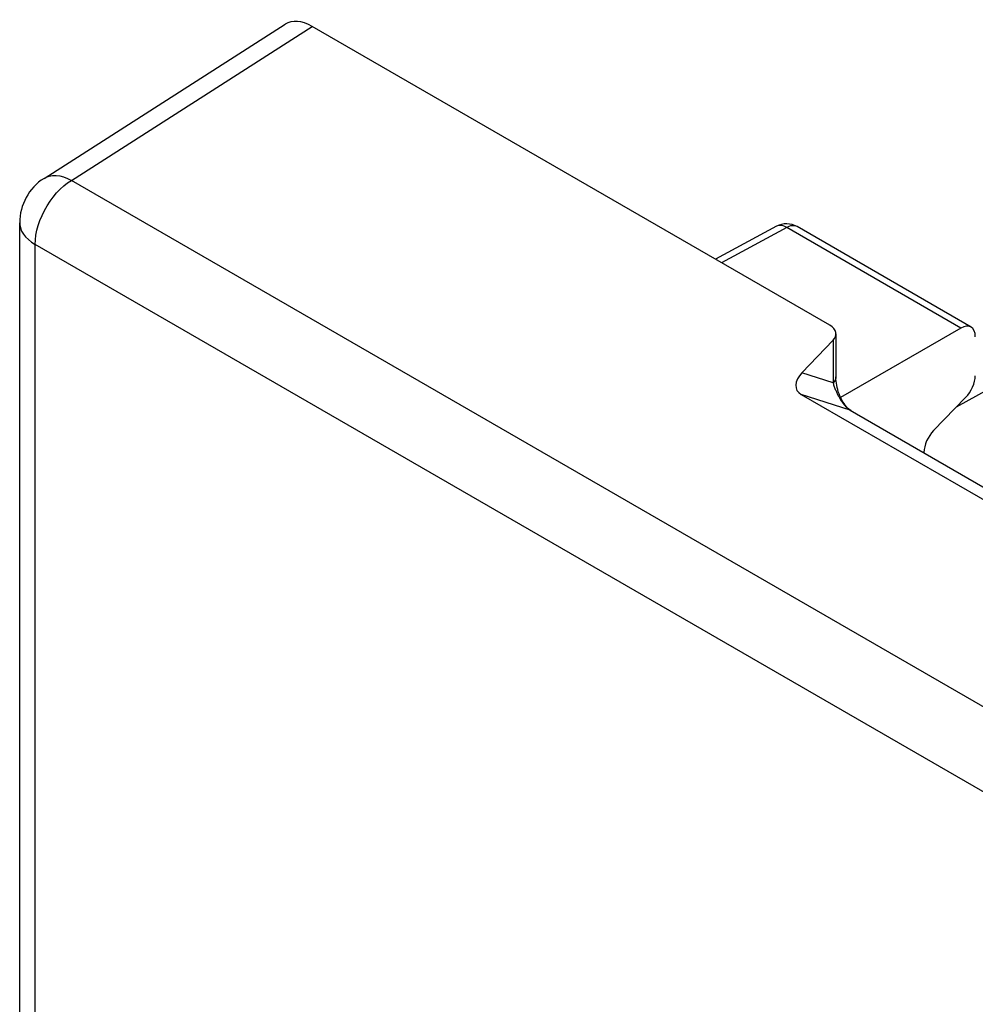
# Model space of a CAD drawing. Units: millimetres. Extents: x -9.5 to 10, y -28.4 to 21.3.
# Drawn here: x -7.9 to -3.4, y 15.5 to 20.1 of the extents above; entities that cross this region are included whole.
import ezdxf

# ---------------------------------------------------------------- set-up
doc = ezdxf.new("R2010")
doc.units = ezdxf.units.MM
doc.header["$LTSCALE"] = 16.335
doc.layers.add('RACCORDO', color=7, linetype='CONTINUOUS')
doc.layers.add('SUPERFICI', color=7, linetype='CONTINUOUS')

msp = doc.modelspace()

# ---------------------------------------------------------------- linework, layer by layer
at = {"layer": 'RACCORDO', "color": 7, "linetype": 'CONTINUOUS'}
for p, q in [((-4.0527, 18.6803), (-6.5053, 20.0964)), ((-4.3048, 19.149), (-4.5945, 18.9932)), ((-3.3832, 18.6716), (-4.2074, 19.1475)), ((-3.4312, 18.6669), (-4.0011, 18.3378)), ((-4.0234, 18.6389), (-4.0234, 18.4366)), ((-4.0368, 18.609), (-4.1843, 18.4554)), ((-4.1884, 18.3524), (-2.0124, 17.096)), ((-3.5603, 18.1817), (-3.4086, 18.3373)), ((-3.9514, 18.275), (-1.8932, 17.0866))]:
    msp.add_line(p, q, dxfattribs=at)
at = {"layer": 'RACCORDO', "color": 250, "linetype": 'CONTINUOUS'}
for p, q in [((-4.2562, 19.1432), (-4.566, 18.9767)), ((-3.4312, 18.6669), (-4.2562, 19.1432)), ((-4.0368, 18.609), (-4.0368, 18.4077)), ((-4.0368, 18.4077), (-4.1843, 18.4554)), ((-3.9559, 18.2772), (-4.1884, 18.3524)), ((-3.9559, 18.2772), (-1.8938, 17.0865)), ((-3.9514, 18.275), (-3.9559, 18.2772))]:
    msp.add_line(p, q, dxfattribs=at)
for points in [[(-4.2562, 19.1432), (-4.2651, 19.1479), (-4.2739, 19.1511), (-4.2825, 19.1528), (-4.2907, 19.153), (-4.2985, 19.1516), (-4.3048, 19.149)], [(-4.2074, 19.1475), (-4.2138, 19.1503), (-4.2214, 19.1519), (-4.2295, 19.152), (-4.2381, 19.1506), (-4.2471, 19.1476), (-4.2562, 19.1432)], [(-3.4517, 18.2932), (-2.5994, 18.764), (-2.1471, 19.0138)], [(-4.0234, 18.4366), (-4.0238, 18.4315), (-4.0261, 18.4232), (-4.0305, 18.4152), (-4.0368, 18.4077)], [(-4.0368, 18.4077), (-4.0355, 18.403), (-4.0341, 18.3983), (-4.0326, 18.3937), (-4.0311, 18.3892), (-4.0295, 18.3848), (-4.0279, 18.3805), (-4.0262, 18.3762), (-4.0246, 18.3721), (-4.0228, 18.368), (-4.0211, 18.364), (-4.0193, 18.3601), (-4.0176, 18.3564), (-4.0158, 18.3527), (-4.0139, 18.3491), (-4.0121, 18.3456), (-4.0103, 18.3422), (-4.0085, 18.3389), (-4.0066, 18.3357), (-4.0048, 18.3326), (-4.003, 18.3296), (-4.0012, 18.3267), (-3.9995, 18.3239)], [(-3.9995, 18.3239), (-3.9977, 18.3213), (-3.996, 18.3187), (-3.9943, 18.3162), (-3.9926, 18.3139), (-3.9909, 18.3116), (-3.9893, 18.3094), (-3.9876, 18.3073), (-3.986, 18.3053), (-3.9844, 18.3033), (-3.9828, 18.3014), (-3.9812, 18.2996), (-3.9796, 18.2978), (-3.9781, 18.296), (-3.9765, 18.2943), (-3.9749, 18.2927), (-3.9733, 18.2911), (-3.9716, 18.2895), (-3.97, 18.288), (-3.9684, 18.2865), (-3.9667, 18.2851), (-3.965, 18.2836), (-3.9632, 18.2823), (-3.9615, 18.2809), (-3.9597, 18.2796), (-3.9578, 18.2784), (-3.9559, 18.2772)]]:
    msp.add_lwpolyline(points, dxfattribs=at)
at = {"layer": 'RACCORDO', "color": 7, "linetype": 'CONTINUOUS'}
msp.add_lwpolyline([(-3.9514, 18.275), (-3.9534, 18.2762), (-3.9576, 18.2791), (-3.9625, 18.2831), (-3.9679, 18.2881), (-3.9735, 18.2942), (-3.9792, 18.3011), (-3.9849, 18.3089), (-3.9903, 18.3173), (-3.9955, 18.3263), (-4.0002, 18.3358), (-4.0046, 18.3455), (-4.0085, 18.3554), (-4.012, 18.3655), (-4.015, 18.3756), (-4.0175, 18.3857), (-4.0196, 18.3957), (-4.0212, 18.4055), (-4.0223, 18.4152), (-4.0231, 18.4247), (-4.0234, 18.4339), (-4.0234, 18.4366)], dxfattribs=at)
msp.add_arc((-4.2574, 19.0609), 0.1, 59.9984, 118.2653, dxfattribs=at)
for centre, major_axis, ratio, start_param, end_param in [((-4.1234, 18.6373), (0.1, 0.0023), 0.592297, -0.537394, 0.771603), ((-3.4324, 18.5845), (0.0487, 0.0873), 0.567169, 5.489408, 7.042751), ((-4.0981, 18.4267), (0.1112, 0.0524), 0.604215, 2.135036, 3.538689), ((-3.4324, 18.3998), (0.0487, 0.0873), 0.567169, -2.015508, -0.793777), ((-3.5366, 18.1192), (0.0487, 0.0873), 0.567169, 1.126085, 2.347816)]:
    msp.add_ellipse(centre, major_axis=major_axis, ratio=ratio, start_param=start_param, end_param=end_param, dxfattribs=at)
at = {"layer": 'SUPERFICI', "color": 7, "linetype": 'CONTINUOUS'}
for p, q in [((-7.776, 19.3762), (-6.6335, 20.1068)), ((-7.8913, -1.9103), (-7.8913, 19.1656))]:
    msp.add_line(p, q, dxfattribs=at)
at = {"layer": 'SUPERFICI', "color": 250, "linetype": 'CONTINUOUS'}
for p, q in [((-7.6459, 19.3669), (-6.5053, 20.0964)), ((-0.2118, 15.0746), (-7.6459, 19.3669)), ((-7.8181, -2.0124), (-7.8181, 19.0635)), ((-0.384, 14.7711), (-7.8181, 19.0635))]:
    msp.add_line(p, q, dxfattribs=at)
for points in [[(-7.8181, 19.0635), (-7.8171, 19.085), (-7.8144, 19.1074), (-7.8097, 19.1304), (-7.8033, 19.1537), (-7.7952, 19.1772), (-7.7854, 19.2006), (-7.7741, 19.2236), (-7.7614, 19.246), (-7.7474, 19.2675), (-7.7324, 19.2879), (-7.7163, 19.3071), (-7.6994, 19.3248), (-7.682, 19.3407), (-7.6641, 19.3548), (-7.6459, 19.3669)], [(-7.776, 19.3762), (-7.7657, 19.3818), (-7.7512, 19.3869), (-7.7355, 19.3896), (-7.7187, 19.3898), (-7.7012, 19.3876), (-7.6831, 19.383), (-7.6646, 19.3761), (-7.6459, 19.3669)], [(-7.8913, 19.1655), (-7.8908, 19.1559), (-7.8877, 19.1411), (-7.882, 19.1266), (-7.8738, 19.1125), (-7.8631, 19.099), (-7.8502, 19.0862), (-7.8351, 19.0744), (-7.8181, 19.0635)]]:
    msp.add_lwpolyline(points, dxfattribs=at)
at = {"layer": 'SUPERFICI', "color": 7, "linetype": 'CONTINUOUS'}
msp.add_arc((-7.6413, 19.1656), 0.25, 122.5993, 180.0013, dxfattribs=at)
msp.add_ellipse((-6.5051, 19.8921), major_axis=(-0.1251, 0.2167), ratio=0.576936, start_param=-0.785104, end_param=0.026161, dxfattribs=at)

doc.saveas('drawing.dxf')
